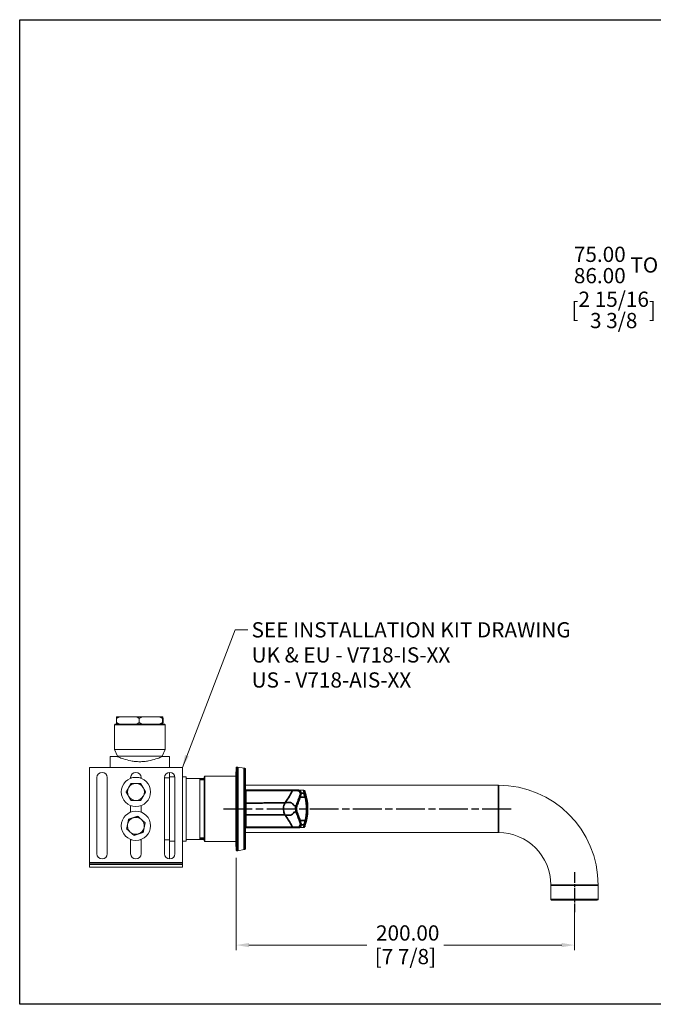
# Model space of a CAD drawing. Units: millimetres. Extents: x 24 to 867, y 24 to 617.
# Drawn here: x 24 to 399, y 24 to 606 of the extents above; entities that cross this region are included whole.
import ezdxf

# ---------------------------------------------------------------- set-up
doc = ezdxf.new("R2010")
doc.units = ezdxf.units.MM
doc.header["$LTSCALE"] = 3
doc.linetypes.add('CHAIN', pattern=[0.3543, 0.2362, -0.0295, 0.0591, -0.0295])
doc.linetypes.add('DASH_DOT', pattern=[0.182, 0.1181, -0.0295, 0.0049, -0.0295])
doc.layers.add('Centerline (ISO)', color=1, linetype='DASH_DOT', lineweight=25, true_color=0xff0000)
for name, color, linetype, lineweight in [('Dimension (ISO)', 7, 'Continuous', 25), ('Sketch Geometry (ANSI)', 7, 'Continuous', 25), ('Symbol (ISO)', 7, 'Continuous', 25), ('Visible (ISO)', 7, 'Continuous', 18), ('Visible Narrow (ISO)', 7, 'Continuous', 35)]:
    doc.layers.add(name, color=color, linetype=linetype, lineweight=lineweight)
doc.styles.add('Samuel Heath (ISO)', font='tahoma.ttf')
doc.dimstyles.new('Samuel Heath (ISO)', dxfattribs={"dimscale": 3, "dimtxt": 3, "dimasz": 2.5, "dimexe": 1, "dimexo": 1.5, "dimgap": 0.762, "dimtad": 0, "dimtih": 1, "dimtoh": 1, "dimrnd": 1e-08, "dimzin": 0, "dimdsep": 46, "dimtxsty": 'Samuel Heath (ISO)', "dimcen": 0.09, "dimdle": 10, "dimclrd": 256, "dimclre": 256, "dimclrt": 256, "dimazin": 0, "dimtfac": 1, "dimtmove": 0, "dimatfit": 3, "dimfxl": 0, "dimtolj": 1, "dimtzin": 0, "dimlwd": 15, "dimlwe": 15, "dimarcsym": 0})
doc.dimstyles.new('Samuel Heath (ISO)$7', dxfattribs={"dimscale": 3, "dimtxt": 3, "dimasz": 2.5, "dimexe": 1, "dimexo": 1.5, "dimgap": 0.762, "dimtad": 0, "dimtih": 1, "dimtoh": 1, "dimrnd": 1e-08, "dimzin": 0, "dimdsep": 46, "dimtxsty": 'Samuel Heath (ISO)', "dimcen": 0.09, "dimdle": 10, "dimclrd": 256, "dimclre": 256, "dimclrt": 256, "dimazin": 0, "dimtfac": 1, "dimtmove": 0, "dimatfit": 3, "dimfxl": 0, "dimtolj": 1, "dimtzin": 0, "dimlwd": 15, "dimlwe": 15, "dimarcsym": 0})

# ---------------------------------------------------------------- blocks, each defined once
blk = doc.blocks.new('Borders Default Border')
at = {"layer": 'Sketch Geometry (ANSI)', "flags": 128}
blk.add_lwpolyline([(8, 8), (8, 202), (289, 202), (289, 8), (8, 8)], dxfattribs=at)
blk = doc.blocks.new('*D8')
at = {"layer": 'Defpoints', "color": 0, "transparency": 16777216}
for p in [(481.51, 547.92), (411.87, 473.37), (482.06, 473.37)]:
    blk.add_point(p, dxfattribs=at)
at = {"layer": 'Dimension (ISO)', "lineweight": 15, "transparency": 16777216}
for p, q in [((477.01, 547.92), (408.87, 547.92)), ((411.87, 540.42), (411.87, 480.87)), ((477.56, 473.37), (408.87, 473.37)), ((411.87, 473.37), (411.87, 447.56)), ((411.87, 447.56), (404.37, 447.56))]:
    blk.add_line(p, q, dxfattribs=at)
at = {"layer": 'Dimension (ISO)', "transparency": 16777216}
for points in [[(410.62, 540.42), (413.12, 540.42), (411.87, 547.92)], [(410.62, 480.87), (413.12, 480.87), (411.87, 473.37)]]:
    blk.add_solid(points, dxfattribs=at)
at = {"layer": 'Dimension (ISO)', "color": 176, "lineweight": 18, "true_color": 0x000080, "transparency": 16777216, "char_height": 9, "attachment_point": 2, "style": 'Samuel Heath (ISO)'}
for s, insert in [('\\A1; \\fTahoma|b0|i0;\\H9.0000;\\S75.00^ 86.00; TO', (375.26, 471.81)), ('\\A1;[\\S2 15\\/16^ 3 3\\/8;]', (375.26, 445.27))]:
    blk.add_mtext(s, dxfattribs=dict(at, insert=insert))
blk = doc.blocks.new('*D17')
at = {"layer": 'Defpoints', "color": 0, "transparency": 16777216}
for p in [(152.07, 115.06), (352.07, 86.01), (352.07, 59.01)]:
    blk.add_point(p, dxfattribs=at)
at = {"layer": 'Dimension (ISO)', "lineweight": 15, "transparency": 16777216}
for p, q in [((152.07, 110.56), (152.07, 56.01)), ((352.07, 81.51), (352.07, 56.01)), ((159.57, 59.01), (229.33, 59.01)), ((344.57, 59.01), (274.8, 59.01))]:
    blk.add_line(p, q, dxfattribs=at)
at = {"layer": 'Dimension (ISO)', "transparency": 16777216}
for points in [[(159.57, 60.26), (159.57, 57.76), (152.07, 59.01)], [(344.57, 60.26), (344.57, 57.76), (352.07, 59.01)]]:
    blk.add_solid(points, dxfattribs=at)
at = {"layer": 'Dimension (ISO)', "color": 176, "lineweight": 18, "true_color": 0x000080, "transparency": 16777216, "char_height": 9, "attachment_point": 2, "style": 'Samuel Heath (ISO)'}
for s, insert in [('\\A1; 200.00', (252.07, 70.67)), ('\\A1;[7 7/8]', (252.07, 56.72))]:
    blk.add_mtext(s, dxfattribs=dict(at, insert=insert))

msp = doc.modelspace()

# ---------------------------------------------------------------- linework, layer by layer
at = {"layer": 'Centerline (ISO)', "linetype": 'CHAIN', "ltscale": 23.990969}
msp.add_line((144.5652, 139.5094), (314.5652, 139.5094), dxfattribs=at)
at = {"layer": 'Centerline (ISO)', "linetype": 'CHAIN', "ltscale": 8.704358}
msp.add_line((352.0652, 102.0094), (352.0652, 78.5094), dxfattribs=at)
at = {"layer": 'Visible (ISO)'}
for p, q in [((81.2809, 193.0094), (81.2809, 190.5094)), ((81.3212, 194.0094), (83.2196, 194.0094)), ((83.2196, 194.0094), (92.7968, 194.0094)), ((92.7968, 194.0094), (96.7145, 194.0094)), ((94.7355, 190.5094), (94.7355, 193.0094)), ((96.7145, 194.0094), (106.4907, 194.0094)), ((106.4907, 194.0094), (108.5101, 194.0094)), ((108.4698, 190.5094), (108.4698, 193.0094)), ((108.5101, 194.0094), (108.7092, 194.0094)), ((108.7495, 190.5094), (108.7495, 193.0094)), ((80.3152, 189.5094), (80.0152, 189.2094)), ((110.0152, 189.2094), (80.0152, 189.2094)), ((80.0152, 174.7094), (80.0152, 189.2094)), ((80.3152, 189.5094), (109.7152, 189.5094)), ((83.2196, 189.5094), (81.3212, 189.5094)), ((96.7145, 189.5094), (92.7968, 189.5094)), ((108.5101, 189.5094), (106.4907, 189.5094)), ((109.7152, 189.5094), (110.0152, 189.2094)), ((110.0152, 174.7094), (110.0152, 189.2094)), ((110.0152, 174.7094), (80.0152, 174.7094)), ((81.7652, 170.7094), (80.0152, 174.7094)), ((108.2652, 170.7094), (110.0152, 174.7094)), ((77.5152, 170.5094), (77.5152, 164.0094)), ((81.5152, 170.5094), (77.5152, 170.5094)), ((108.2652, 170.7094), (81.7652, 170.7094)), ((81.7652, 170.4013), (81.7652, 170.7094)), ((108.2652, 170.4013), (108.2652, 170.7094)), ((112.5152, 170.5094), (108.5152, 170.5094)), ((112.5152, 164.0094), (112.5152, 170.5094)), ((120.2152, 164.0094), (65.2152, 164.0094)), ((65.2152, 164.0094), (65.2152, 107.6094)), ((120.2152, 107.6094), (120.2152, 164.0094)), ((152.0652, 115.0594), (152.0652, 163.9594)), ((152.9215, 164.2594), (152.3652, 164.2594)), ((156.652, 163.6093), (153.0083, 164.2518)), ((157.152, 163.5211), (156.652, 163.6093)), ((157.0652, 163.1169), (157.0652, 115.9019)), ((157.5652, 163.0287), (157.5652, 150.4826)), ((69.6152, 113.0094), (69.6152, 158.0094)), ((75.8152, 158.0094), (75.8152, 113.0094)), ((89.6152, 157.5794), (89.6152, 158.0094)), ((90.4039, 157.8397), (89.6152, 157.8397)), ((95.8152, 157.8397), (95.0265, 157.8397)), ((95.8152, 158.0094), (95.8152, 157.5794)), ((109.6152, 113.0094), (109.6152, 158.0094)), ((112.5152, 157.8397), (109.6152, 157.8397)), ((112.5152, 157.8397), (112.5152, 161.1029)), ((115.7746, 158.5094), (112.5152, 158.5094)), ((112.5152, 121.1791), (112.5152, 157.8397)), ((115.8152, 158.0094), (115.8152, 113.0094)), ((122.5152, 158.5094), (120.2152, 158.5094)), ((122.5152, 158.5094), (122.5152, 120.5094)), ((133.0652, 157.5094), (122.5152, 157.5094)), ((130.5152, 121.5094), (130.5152, 157.5094)), ((133.0652, 158.2594), (133.5652, 158.7594)), ((133.0652, 120.7594), (133.0652, 158.2594)), ((133.5652, 158.7594), (133.5652, 120.2594)), ((151.8652, 158.7594), (133.5652, 158.7594)), ((151.8652, 161.5094), (151.8652, 117.5094)), ((157.5652, 153.5094), (307.0652, 153.5094)), ((157.4652, 150.3077), (157.4652, 150.3094)), ((157.4652, 150.3077), (157.4652, 150.2148)), ((157.4652, 150.2148), (157.4652, 142.8227)), ((157.6652, 150.5094), (192.117, 150.5094)), ((89.6152, 137.5794), (89.6152, 141.4393)), ((95.8152, 141.4393), (95.8152, 137.5794)), ((157.4652, 142.8227), (157.4652, 136.196)), ((157.4652, 136.196), (157.4652, 128.8039)), ((157.4652, 128.8039), (157.4652, 128.711)), ((157.4652, 128.7094), (157.4652, 128.711)), ((157.5652, 128.5362), (157.5652, 115.99)), ((192.117, 128.5094), (157.6652, 128.5094)), ((157.5652, 125.5094), (307.0652, 125.5094)), ((89.6152, 113.0094), (89.6152, 121.4393)), ((89.6152, 121.1791), (90.4039, 121.1791)), ((95.0265, 121.1791), (95.8152, 121.1791)), ((95.8152, 121.4393), (95.8152, 113.0094)), ((109.6152, 121.1791), (112.5152, 121.1791)), ((112.5152, 109.9158), (112.5152, 121.1791)), ((115.8152, 120.5094), (112.5152, 120.5094)), ((122.5152, 120.5094), (120.2152, 120.5094)), ((133.0652, 121.5094), (122.5152, 121.5094)), ((133.0652, 120.7594), (133.5652, 120.2594)), ((151.8652, 120.2594), (133.5652, 120.2594)), ((152.9215, 114.7594), (152.3652, 114.7594)), ((156.652, 115.4095), (153.0083, 114.767)), ((157.152, 115.4976), (156.652, 115.4095)), ((65.2152, 107.6094), (65.2152, 106.6094)), ((65.2152, 106.6094), (65.2152, 105.0094)), ((120.2152, 106.6094), (65.2152, 106.6094)), ((120.2152, 105.0094), (65.2152, 105.0094)), ((120.2152, 106.6094), (120.2152, 107.6094)), ((120.2152, 105.0094), (120.2152, 106.6094)), ((338.0652, 94.5094), (338.0652, 86.0094)), ((366.0652, 94.5094), (366.0652, 86.0094)), ((365.5652, 85.5094), (338.5652, 85.5094))]:
    msp.add_line(p, q, dxfattribs=at)
for centre in [(92.7152, 149.5094), (92.7152, 129.5094)]:
    msp.add_circle(centre, 8.645, dxfattribs=at)
for centre, radius, start, end in [((152.3652, 163.9594), 0.3, 90, 180), ((152.9215, 163.7594), 0.5, 80, 90), ((156.5652, 163.1169), 0.5, 0, 80), ((157.0652, 163.0287), 0.5, 0, 80), ((72.7152, 158.0094), 3.1, 0, 180), ((92.7152, 158.0094), 3.1, 0, 180), ((112.7152, 158.0094), 3.1, 0, 180), ((152.8652, 161.5094), 1, 143.1301024, 180), ((92.7152, 149.5094), 5, 150.0014556, 209.9985444), ((92.7152, 149.5094), 5, 90, 150.0014556), ((92.7152, 149.5094), 5, 29.9985444, 90), ((92.7152, 149.5094), 5, 330.0014556, 29.9985444), ((307.0652, 94.5094), 59, 0, 90), ((92.7152, 149.5094), 5, 209.9985444, 270), ((92.7152, 149.5094), 5, 270, 330.0014556), ((157.0652, 147.4594), 0.4, 270, 0), ((157.6652, 150.3094), 0.2, 90, 180), ((192.117, 150.0094), 0.5, 19.9660583, 90), ((92.7152, 129.5094), 5, 108.4164125, 168.4178681), ((92.7152, 129.5094), 5, 48.414957, 108.4164125), ((92.7152, 129.5094), 5, 168.4178681, 228.414957), ((92.7152, 129.5094), 5, 288.4164125, 348.4178681), ((92.7152, 129.5094), 5, 348.4178681, 48.414957), ((157.0652, 131.5594), 0.4, 0, 90), ((157.6652, 128.7094), 0.2, 180, 270), ((192.117, 129.0094), 0.5, 270, 340.0339417), ((92.7152, 129.5094), 5, 228.414957, 288.4164125), ((307.0652, 94.5094), 31, 0, 90), ((152.8652, 117.5094), 1, 180, 216.8698976), ((72.7152, 113.0094), 3.1, 180, 0), ((92.7152, 113.0094), 3.1, 180, 0), ((112.7152, 113.0094), 3.1, 180, 0), ((152.3652, 115.0594), 0.3, 180, 270), ((152.9215, 115.2594), 0.5, 270, 280), ((156.5652, 115.9019), 0.5, 280, 0), ((157.0652, 115.99), 0.5, 280, 0), ((338.5652, 86.0094), 0.5, 180, 270), ((365.5652, 86.0094), 0.5, 270, 0)]:
    msp.add_arc(centre, radius, start, end, dxfattribs=at)
for points, weights in [([(81.2809, 193.0094), (82.2822, 193.5935), (83.2196, 194.0094)], [1, 1.00278053212, 1]), ([(81.3212, 194.0094), (81.3017, 193.5935), (81.2809, 193.0094)], [1, 1.00278053212, 1]), ([(92.7968, 194.0094), (93.7342, 193.5935), (94.7355, 193.0094)], [1, 1.00278053212, 1]), ([(94.7355, 193.0094), (95.7576, 193.5935), (96.7145, 194.0094)], [1, 1.00278053212, 1]), ([(106.4907, 194.0094), (107.4477, 193.5935), (108.4698, 193.0094)], [1, 1.00278053212, 1]), ([(108.4698, 193.0094), (108.4906, 193.5935), (108.5101, 194.0094)], [1, 1.00278053212, 1]), ([(108.7092, 194.0094), (108.7287, 193.5935), (108.7495, 193.0094)], [1, 1.00278053212, 1]), ([(83.2196, 189.5094), (82.2822, 189.9252), (81.2809, 190.5094)], [1, 1.00278053212, 1]), ([(81.2809, 190.5094), (81.3017, 189.9252), (81.3212, 189.5094)], [1, 1.00278053212, 1]), ([(94.7355, 190.5094), (93.7342, 189.9252), (92.7968, 189.5094)], [1, 1.00278053212, 1]), ([(96.7145, 189.5094), (95.7576, 189.9252), (94.7355, 190.5094)], [1, 1.00278053212, 1]), ([(108.4698, 190.5094), (107.4477, 189.9252), (106.4907, 189.5094)], [1, 1.00278053212, 1]), ([(108.5101, 189.5094), (108.4906, 189.9252), (108.4698, 190.5094)], [1, 1.00278053212, 1]), ([(108.7495, 190.5094), (108.7287, 189.9252), (108.7092, 189.5094)], [1, 1.00278053212, 1]), ([(86.9418, 149.5094), (87.7152, 150.849), (88.385, 152.0093)], [1.0045837011, 1.04032687853, 1]), ([(88.385, 152.0093), (89.0549, 153.1696), (89.8284, 154.5094)], [1, 1.04033007607, 1.00457803243]), ([(89.8284, 154.5094), (91.3754, 154.5094), (92.7152, 154.5094)], [1.00457803243, 1.04033007607, 1]), ([(92.7152, 154.5094), (94.055, 154.5094), (95.602, 154.5094)], [1, 1.04033007607, 1.00457803243]), ([(95.602, 154.5094), (96.3755, 153.1696), (97.0454, 152.0093)], [1.00457803243, 1.04033007607, 1]), ([(97.0454, 152.0093), (97.7152, 150.849), (98.4886, 149.5094)], [1, 1.04032687853, 1.0045837011]), ([(88.385, 147.0095), (87.7152, 148.1697), (86.9418, 149.5094)], [1, 1.04032687853, 1.0045837011]), ([(89.8284, 144.5094), (89.0549, 145.8492), (88.385, 147.0095)], [1.00457803243, 1.04033007607, 1]), ([(97.0454, 147.0095), (96.3755, 145.8492), (95.602, 144.5094)], [1, 1.04033007607, 1.00457803243]), ([(98.4886, 149.5094), (97.7152, 148.1697), (97.0454, 147.0095)], [1.0045837011, 1.04032687853, 1]), ([(92.7152, 144.5094), (91.3754, 144.5094), (89.8284, 144.5094)], [1, 1.04033007607, 1.00457803243]), ([(95.602, 144.5094), (94.055, 144.5094), (92.7152, 144.5094)], [1.00457803243, 1.04033007607, 1]), ([(88.3966, 133.3413), (89.8644, 133.83), (91.1356, 134.2533)], [1.00457803243, 1.04033007607, 1]), ([(91.1356, 134.2533), (92.4068, 134.6766), (93.8746, 135.1653)], [1, 1.04033007607, 1.00457803243]), ([(93.8746, 135.1653), (95.0317, 134.1385), (96.0339, 133.2492)], [1.00457803243, 1.04033007607, 1]), ([(87.2375, 127.6854), (87.548, 129.2008), (87.817, 130.5132)], [1.0045837011, 1.04032687853, 1]), ([(87.817, 130.5132), (88.086, 131.8257), (88.3966, 133.3413)], [1, 1.04033007607, 1.00457803243]), ([(96.0339, 133.2492), (97.0359, 132.36), (98.1929, 131.3333)], [1, 1.04032687853, 1.0045837011]), ([(97.6134, 128.5055), (97.3444, 127.193), (97.0338, 125.6775)], [1, 1.04033007607, 1.00457803243]), ([(98.1929, 131.3333), (97.8824, 129.8179), (97.6134, 128.5055)], [1.0045837011, 1.04032687853, 1]), ([(89.3966, 125.7695), (88.3945, 126.6587), (87.2375, 127.6854)], [1, 1.04032687853, 1.0045837011]), ([(91.5558, 123.8534), (90.3987, 124.8803), (89.3966, 125.7695)], [1.00457803243, 1.04033007607, 1]), ([(94.2948, 124.7654), (93.0236, 124.3422), (91.5558, 123.8534)], [1, 1.04033007607, 1.00457803243]), ([(97.0338, 125.6775), (95.566, 125.1887), (94.2948, 124.7654)], [1.00457803243, 1.04033007607, 1])]:
    msp.add_rational_spline(points, weights, degree=2, dxfattribs=at)
for points, knots in [([(81.5152, 170.5094), (81.5152, 170.5094), (81.5986, 170.4727), (81.946, 170.3238), (82.2097, 170.2117), (83.2486, 169.7881), (84.2842, 169.3866), (86.656, 168.6189), (88.1584, 168.1992), (90.6465, 167.7436), (91.5146, 167.6206), (93.2685, 167.4564), (94.1543, 167.4155), (95.8761, 167.4155), (96.7619, 167.4564), (98.5158, 167.6206), (99.3839, 167.7436), (101.872, 168.1992), (103.3744, 168.6189), (105.7462, 169.3866), (106.7819, 169.7881), (107.8207, 170.2117), (108.0845, 170.3238), (108.4318, 170.4727), (108.5152, 170.5094), (108.5152, 170.5094)], [2.06455603, 2.06455603, 2.06455603, 2.06455603, 2.3224361, 2.3224361, 2.58031617, 2.58031617, 3.09607632, 3.09607632, 3.61259419, 3.61259419, 3.87085312, 3.87085312, 4.12911206, 4.12911206, 4.38737099, 4.38737099, 4.64562993, 4.64562993, 5.1621478, 5.1621478, 5.67790794, 5.67790794, 5.93578801, 5.93578801, 6.19366809, 6.19366809, 6.19366809, 6.19366809]), ([(192.5869, 150.1801), (193.7404, 147.0051), (194.3803, 143.5972), (194.5326, 136.9039), (194.0675, 133.5342), (192.9398, 129.8503), (192.7698, 129.342), (192.5869, 128.8386)], [0, 0, 0, 0, 1.01341066, 1.01341066, 2.00851483, 2.00851483, 2.16919438, 2.16919438, 2.16919438, 2.16919438])]:
    msp.add_open_spline(points, degree=3, knots=knots, dxfattribs=at)
msp.add_open_spline([(152.9152, 114.7594), (152.9152, 114.7594), (152.9172, 114.7595), (152.9215, 114.7598)], degree=3, dxfattribs=at)
at = {"layer": 'Visible Narrow (ISO)'}
for p, q in [((152.3652, 164.2594), (152.3652, 114.7594)), ((152.9215, 114.7594), (152.9215, 164.2594)), ((153.0083, 164.2518), (153.0083, 114.767)), ((156.652, 115.4095), (156.652, 163.6093)), ((157.152, 147.0689), (157.152, 163.5211)), ((133.0652, 156.9041), (130.5152, 156.9041)), ((307.0652, 125.5094), (307.0652, 153.5094)), ((157.6652, 150.5094), (157.6652, 150.5077)), ((189.8858, 146.4555), (192.7137, 146.4555)), ((192.1219, 148.8435), (190.4851, 148.8435)), ((157.152, 115.4976), (157.152, 131.9498)), ((157.6652, 128.511), (157.6652, 128.5094)), ((192.7137, 132.5633), (189.8858, 132.5633)), ((190.4851, 130.1752), (192.1219, 130.1752)), ((130.5152, 122.1146), (133.0652, 122.1146)), ((120.2152, 107.6094), (65.2152, 107.6094)), ((338.0652, 94.5094), (366.0652, 94.5094)), ((338.0652, 86.0094), (366.0652, 86.0094))]:
    msp.add_line(p, q, dxfattribs=at)
for centre, major_axis, ratio, start_param, end_param in [((157.6652, 150.3077), (-0.2, 0), 0.99999458, 4.71238898, 6.28318531), ((157.6652, 150.2148), (-0.2, 0), 0.69054992, 4.74072633, 6.28318531), ((189.8858, 146.3562), (-0.4689, 0.1735), 0.18657604, 4.78129538, 6.20724765), ((190.4851, 148.3463), (-0.4743, -0.1583), 0.99387572, 4.39207179, 5.58766177), ((192.1219, 148.3463), (0.5, 0.0036), 0.99448429, 0.35330345, 1.56363952), ((192.7137, 146.3562), (0.4804, 0.1388), 0.19095184, 0.02859987, 1.51568478), ((157.6652, 142.8227), (-0.2, 0), 0.69055762, 4.74093669, 6.28318531), ((187.9198, 141.127), (-0.467, 0.1787), 0.04379813, 4.72914565, 6.20392182), ((157.6652, 136.196), (-0.2, 0), 0.69055762, 0, 1.54224862), ((187.9198, 137.8917), (-0.467, -0.1787), 0.04379813, 0.07926343, 1.55403966), ((157.6652, 128.8039), (-0.2, 0), 0.69054992, 0, 1.54245898), ((157.6652, 128.711), (-0.2, 0), 0.99999458, 0, 1.57079633), ((189.8858, 132.6625), (-0.4689, -0.1735), 0.18657604, 0.07593767, 1.50188992), ((190.4851, 130.6725), (-0.4743, 0.1583), 0.99387572, 0.69552359, 1.89111355), ((192.1219, 130.6725), (0.5, -0.0036), 0.99448429, 4.71954579, 5.92988186), ((192.7137, 132.6625), (0.4804, -0.1388), 0.19095184, 4.76750053, 6.25458543)]:
    msp.add_ellipse(centre, major_axis=major_axis, ratio=ratio, start_param=start_param, end_param=end_param, dxfattribs=at)
for points, knots in [([(157.6595, 150.3529), (157.6601, 150.3889), (157.6607, 150.4198), (157.6621, 150.4695), (157.6629, 150.4877), (157.6642, 150.5043), (157.6647, 150.5076), (157.6652, 150.5077)], [-0.0241837218, -0.0241837218, -0.0241837218, -0.0241837218, -0.015215982, -0.015215982, -0.0058523008, -0.0058523008, 0, 0, 0, 0]), ([(157.6595, 150.3529), (159.6544, 150.3526), (161.6493, 150.3515), (165.5823, 150.3479), (167.5205, 150.3455), (170.9495, 150.3401), (172.4403, 150.3373), (175.078, 150.3318), (176.2248, 150.3292), (178.2538, 150.3243), (179.136, 150.322), (180.6968, 150.3177), (181.3754, 150.3157), (182.576, 150.3122), (183.098, 150.3106), (184.0215, 150.3077), (184.4231, 150.3064), (184.9981, 150.3045), (185.1717, 150.3039), (185.3452, 150.3033)], [-5.96637566, -5.96637566, -5.96637566, -5.96637566, -5.36746768, -5.36746768, -4.78559943, -4.78559943, -4.33800846, -4.33800846, -3.99370771, -3.99370771, -3.72886099, -3.72886099, -3.52513274, -3.52513274, -3.3684187, -3.3684187, -3.24786943, -3.24786943, -3.1957687, -3.1957687, -3.1957687, -3.1957687]), ([(157.6595, 142.9608), (157.6595, 144.1928), (157.6595, 145.4248), (157.6596, 147.8888), (157.6596, 149.1208), (157.6595, 150.3529)], [0, 0, 0, 0, 0.51101444, 0.51101444, 1.02202887, 1.02202887, 1.02202887, 1.02202887]), ([(185.588, 150.5023), (185.5119, 150.5024), (185.4358, 150.5024), (185.3598, 150.5024), (185.1863, 150.5025), (185.0127, 150.5025), (184.4376, 150.5027), (184.036, 150.5028), (183.1125, 150.503), (182.5904, 150.5031), (181.3898, 150.5034), (180.7112, 150.5035), (179.1503, 150.5039), (178.2681, 150.5041), (176.239, 150.5045), (175.0922, 150.5048), (172.4544, 150.5053), (170.9635, 150.5056), (167.5345, 150.5062), (165.5964, 150.5066), (161.6605, 150.5072), (159.6629, 150.5075), (157.6652, 150.5077)], [3.17294898, 3.17294898, 3.17294898, 3.17294898, 3.1957687, 3.1957687, 3.1957687, 3.24786943, 3.24786943, 3.3684187, 3.3684187, 3.52513274, 3.52513274, 3.72886099, 3.72886099, 3.99370771, 3.99370771, 4.33800846, 4.33800846, 4.78559943, 4.78559943, 5.36746768, 5.36746768, 5.96722632, 5.96722632, 5.96722632, 5.96722632]), ([(180.9315, 143.1038), (181.5639, 144.095), (182.237, 145.0903), (183.7568, 147.4149), (184.6797, 148.8849), (185.3452, 150.3033)], [-1.002910041, -1.002910041, -1.002910041, -1.002910041, -0.58069699, -0.58069699, -0.02576909, -0.02576909, -0.02576909, -0.02576909]), ([(185.3452, 150.3033), (185.3603, 150.3356), (185.3776, 150.3644), (185.4158, 150.4148), (185.4366, 150.4362), (185.4993, 150.4852), (185.5436, 150.5019), (185.588, 150.5023)], [-0.0510000313, -0.0510000313, -0.0510000313, -0.0510000313, -0.0380254687, -0.0380254687, -0.0248274056, -0.0248274056, 0, 0, 0, 0]), ([(190.4851, 148.8435), (190.3724, 149.1816), (190.2594, 149.4685), (190.0342, 149.9391), (189.9219, 150.1229), (189.8108, 150.2551), (189.7747, 150.298), (189.7384, 150.3354), (189.6706, 150.3947), (189.6394, 150.418), (189.6049, 150.4392), (189.6021, 150.441), (189.5992, 150.4427), (189.5919, 150.447), (189.5706, 150.4512), (189.4868, 150.4604), (189.4118, 150.4652), (189.108, 150.4783), (188.7924, 150.4851), (187.9712, 150.495), (187.4377, 150.4982), (186.6168, 150.5008), (186.3646, 150.5014), (186.1077, 150.5018), (185.9359, 150.502), (185.7621, 150.5022), (185.588, 150.5023)], [0, 0, 0, 0, 0.9660576, 0.9660576, 1.93211019, 1.93211019, 1.93211019, 2.24520226, 2.24520226, 2.51174975, 2.51174975, 2.53578363, 2.53578363, 2.53578363, 2.59713063, 2.59713063, 2.68251152, 2.68251152, 2.85550981, 2.85550981, 3.04270405, 3.04270405, 3.12075268, 3.12075268, 3.12075268, 3.17294898, 3.17294898, 3.17294898, 3.17294898]), ([(186.027, 150.3116), (186.2614, 150.3133), (186.4916, 150.3139), (187.2402, 150.3121), (187.725, 150.3045), (188.4613, 150.2755), (188.7387, 150.2547), (188.9962, 150.2119), (189.0576, 150.1958), (189.1218, 150.1642), (189.136, 150.1498), (189.1378, 150.1342)], [-3.120752685, -3.120752685, -3.120752685, -3.120752685, -3.042704052, -3.042704052, -2.855509808, -2.855509808, -2.682511518, -2.682511518, -2.597130634, -2.597130634, -2.53578363, -2.53578363, -2.53578363, -2.53578363]), ([(189.4206, 146.5358), (189.1009, 145.6713), (188.7769, 144.8017), (188.1213, 143.057), (187.7898, 142.182), (187.4549, 141.3068)], [-0.562891894, -0.562891894, -0.562891894, -0.562891894, -0.281445947, -0.281445947, 0, 0, 0, 0]), ([(187.9198, 141.1505), (188.2548, 142.0385), (188.5864, 142.9263), (189.242, 144.6963), (189.566, 145.5785), (189.8858, 146.4555)], [0, 0, 0, 0, 0.281445947, 0.281445947, 0.562891894, 0.562891894, 0.562891894, 0.562891894]), ([(189.1378, 150.1342), (189.1406, 150.1324), (189.1434, 150.1304), (189.1769, 150.107), (189.2074, 150.0821), (189.2742, 150.0202), (189.3103, 149.9821), (189.3465, 149.9396)], [-2.53578363, -2.53578363, -2.53578363, -2.53578363, -2.51174975, -2.51174975, -2.245202262, -2.245202262, -1.932110195, -1.932110195, -1.932110195, -1.932110195]), ([(189.3465, 149.9396), (189.4582, 149.8087), (189.5704, 149.625), (189.7953, 149.1534), (189.9079, 148.8656), (190.0202, 148.5268)], [-1.93211019, -1.93211019, -1.93211019, -1.93211019, -0.9660576, -0.9660576, 0, 0, 0, 0]), ([(190.0202, 148.5268), (190.0329, 148.4885), (190.0138, 148.3694), (189.9078, 147.9584), (189.8076, 147.6366), (189.6031, 147.038), (189.5146, 146.7899), (189.4206, 146.5358)], [0, 0, 0, 0, 0.109146039, 0.109146039, 0.241489456, 0.241489456, 0.324204093, 0.324204093, 0.324204093, 0.324204093]), ([(189.8858, 146.4555), (189.9797, 146.7603), (190.0682, 147.058), (190.2727, 147.7762), (190.3729, 148.1621), (190.4788, 148.655), (190.4978, 148.7978), (190.4851, 148.8435)], [-0.324204093, -0.324204093, -0.324204093, -0.324204093, -0.241489456, -0.241489456, -0.109146039, -0.109146039, 0, 0, 0, 0]), ([(192.1219, 148.8435), (192.1221, 148.8061), (192.1427, 148.7042), (192.2426, 148.2925), (192.3497, 147.8941), (192.5494, 147.1217), (192.6321, 146.7947), (192.7137, 146.4555)], [-0.323122743, -0.323122743, -0.323122743, -0.323122743, -0.233823291, -0.233823291, -0.089932035, -0.089932035, 0, 0, 0, 0]), ([(193.1931, 146.4976), (193.1098, 146.7859), (193.0254, 147.0637), (192.8217, 147.7195), (192.7124, 148.0572), (192.6108, 148.4051), (192.5899, 148.4907), (192.5898, 148.5217)], [0, 0, 0, 0, 0.089932035, 0.089932035, 0.233823291, 0.233823291, 0.323122743, 0.323122743, 0.323122743, 0.323122743]), ([(192.7137, 146.4555), (193.373, 144.1405), (193.7214, 141.6849), (193.6681, 136.9618), (193.323, 134.7028), (192.7137, 132.5633)], [0, 0, 0, 0, 0.72591195, 0.72591195, 1.39681312, 1.39681312, 1.39681312, 1.39681312]), ([(193.1931, 132.5212), (193.8151, 134.6725), (194.1675, 136.9457), (194.2219, 141.6987), (193.8661, 144.1698), (193.1931, 146.4976)], [-1.39681312, -1.39681312, -1.39681312, -1.39681312, -0.72591195, -0.72591195, 0, 0, 0, 0]), ([(157.6595, 136.058), (157.659, 136.4198), (157.6585, 136.8337), (157.6576, 137.9978), (157.6573, 138.8009), (157.6573, 140.4974), (157.6578, 141.388), (157.6588, 142.4404), (157.6591, 142.7128), (157.6595, 142.9608)], [-0.731461674, -0.731461674, -0.731461674, -0.731461674, -0.587413106, -0.587413106, -0.356935396, -0.356935396, -0.098733529, -0.098733529, 0, 0, 0, 0]), ([(180.9315, 143.1038), (180.8776, 143.1032), (180.8237, 143.1026), (180.6903, 143.1012), (180.6107, 143.1004), (180.3955, 143.0982), (180.2599, 143.0968), (179.9481, 143.0936), (179.7719, 143.0918), (179.3666, 143.0877), (179.1375, 143.0854), (178.6106, 143.0801), (178.3128, 143.0772), (177.628, 143.0705), (177.2409, 143.0668), (176.3507, 143.0584), (175.8476, 143.0538), (174.6906, 143.0434), (174.0367, 143.0378), (172.5329, 143.0253), (171.6831, 143.0187), (169.7288, 143.0045), (168.6244, 142.9973), (166.0847, 142.9827), (164.6496, 142.9759), (161.3626, 142.9645), (159.5108, 142.9609), (157.6595, 142.9608)], [-2.35336945, -2.35336945, -2.35336945, -2.35336945, -2.33718148, -2.33718148, -2.31326725, -2.31326725, -2.27253235, -2.27253235, -2.21957698, -2.21957698, -2.15073501, -2.15073501, -2.06124044, -2.06124044, -1.94489751, -1.94489751, -1.79365169, -1.79365169, -1.59703213, -1.59703213, -1.3414267, -1.3414267, -1.00913964, -1.00913964, -0.57716646, -0.57716646, -0.01950813, -0.01950813, -0.01950813, -0.01950813]), ([(180.9315, 135.915), (180.6988, 136.2798), (180.5416, 136.6341), (180.2857, 137.3328), (180.1771, 137.7416), (180.0101, 138.7187), (179.9742, 139.2872), (180.024, 140.4502), (180.1144, 141.0246), (180.3745, 141.9649), (180.5663, 142.5313), (180.9315, 143.1038)], [-1.43096488, -1.43096488, -1.43096488, -1.43096488, -1.20493194, -1.20493194, -0.94193943, -0.94193943, -0.61162234, -0.61162234, -0.26665542, -0.26665542, 0, 0, 0, 0]), ([(186.057, 141.4744), (186.058, 141.4847), (186.0582, 141.4882), (186.0591, 141.5021), (186.0595, 141.5091), (186.0602, 141.5299), (186.0602, 141.5439), (186.059, 141.586), (186.0564, 141.6143), (186.052, 141.6428), (186.0226, 141.8344), (185.9122, 142.04), (185.5333, 142.4711), (185.2668, 142.6962), (184.9185, 142.9161), (184.8932, 142.9344), (184.8672, 142.952), (184.8132, 142.9856), (184.7853, 143.0017), (184.6987, 143.0477), (184.6371, 143.0753), (184.4767, 143.1359), (184.3731, 143.1659), (184.0821, 143.2296), (183.8822, 143.2552), (183.3786, 143.2874), (183.0515, 143.2892), (182.5216, 143.2644), (182.3265, 143.2499), (181.9301, 143.2099), (181.7291, 143.1843), (181.5269, 143.1533), (181.4785, 143.1459), (181.4085, 143.1453), (181.2893, 143.1362), (181.2295, 143.1313), (181.0906, 143.1192), (181.0113, 143.1118), (180.9315, 143.1038)], [-3.91733668, -3.91733668, -3.91733668, -3.91733668, -3.90472975, -3.90472975, -3.89212262, -3.89212262, -3.86690837, -3.86690837, -3.81647988, -3.81647988, -3.81647988, -3.47796359, -3.47796359, -3.13945531, -3.13945531, -3.13945531, -3.10993228, -3.10993228, -3.08040925, -3.08040925, -3.0213632, -3.0213632, -2.93633753, -2.93633753, -2.80199043, -2.80199043, -2.62733921, -2.62733921, -2.52920897, -2.52920897, -2.43109078, -2.43109078, -2.43109078, -2.40761345, -2.40761345, -2.38413613, -2.38413613, -2.35336945, -2.35336945, -2.35336945, -2.35336945]), ([(187.4549, 141.3068), (187.3342, 141.3135), (187.2154, 141.3223), (186.9802, 141.3436), (186.8638, 141.3561), (186.6594, 141.381), (186.5711, 141.3928), (186.4171, 141.4149), (186.3512, 141.4249), (186.2091, 141.4477), (186.1329, 141.4607), (186.057, 141.4744)], [-5.67349211, -5.67349211, -5.67349211, -5.67349211, -5.2378319, -5.2378319, -4.80071503, -4.80071503, -4.46447129, -4.46447129, -4.21144028, -4.21144028, -3.91733687, -3.91733687, -3.91733687, -3.91733687]), ([(187.4549, 141.3068), (187.3017, 140.9065), (187.2001, 140.4863), (187.0995, 139.5726), (187.1176, 139.0773), (187.2623, 138.294), (187.3455, 137.9979), (187.4549, 137.712)], [-0.330934739, -0.330934739, -0.330934739, -0.330934739, -0.215113899, -0.215113899, -0.082736115, -0.082736115, 0, 0, 0, 0]), ([(187.9198, 137.8683), (187.8214, 138.1293), (187.7465, 138.3997), (187.6164, 139.1149), (187.6001, 139.5671), (187.6905, 140.4013), (187.782, 140.785), (187.9198, 141.1505)], [0, 0, 0, 0, 0.082736115, 0.082736115, 0.215113899, 0.215113899, 0.330934739, 0.330934739, 0.330934739, 0.330934739]), ([(157.6595, 136.058), (159.5108, 136.0578), (161.3626, 136.0543), (164.6496, 136.0428), (166.0847, 136.0361), (168.6244, 136.0215), (169.7288, 136.0142), (171.6831, 136), (172.5329, 135.9934), (174.0367, 135.981), (174.6906, 135.9753), (175.8476, 135.965), (176.3507, 135.9603), (177.2409, 135.9519), (177.628, 135.9482), (178.3128, 135.9415), (178.6106, 135.9386), (179.1375, 135.9333), (179.3666, 135.931), (179.7719, 135.9269), (179.9481, 135.9251), (180.2599, 135.9219), (180.3955, 135.9205), (180.6107, 135.9183), (180.6903, 135.9175), (180.8237, 135.9161), (180.8893, 135.9154), (180.9315, 135.915)], [0.01950813, 0.01950813, 0.01950813, 0.01950813, 0.57716646, 0.57716646, 1.00913964, 1.00913964, 1.3414267, 1.3414267, 1.59703213, 1.59703213, 1.79365169, 1.79365169, 1.94489751, 1.94489751, 2.06124044, 2.06124044, 2.15073501, 2.15073501, 2.21957698, 2.21957698, 2.27253235, 2.27253235, 2.31326725, 2.31326725, 2.33718148, 2.33718148, 2.35336945, 2.35336945, 2.35336945, 2.35336945]), ([(157.6595, 128.6659), (157.6596, 129.8979), (157.6596, 131.1299), (157.6595, 133.594), (157.6595, 134.826), (157.6595, 136.058)], [0, 0, 0, 0, 0.51101444, 0.51101444, 1.02202887, 1.02202887, 1.02202887, 1.02202887]), ([(180.9315, 135.915), (181.0113, 135.907), (181.0906, 135.8995), (181.2295, 135.8874), (181.2893, 135.8825), (181.4085, 135.8734), (181.4678, 135.8692), (181.5269, 135.8654), (181.7291, 135.8344), (181.9301, 135.8089), (182.3265, 135.7689), (182.5216, 135.7543), (183.0515, 135.7296), (183.3786, 135.7313), (183.8822, 135.7635), (184.0821, 135.7891), (184.3731, 135.8528), (184.4767, 135.8828), (184.6371, 135.9434), (184.6987, 135.9711), (184.7853, 136.0171), (184.8132, 136.0331), (184.8672, 136.0668), (184.8881, 136.0834), (184.9185, 136.1026), (185.2668, 136.3225), (185.5333, 136.5476), (185.9122, 136.9787), (186.0226, 137.1843), (186.052, 137.3759), (186.0564, 137.4044), (186.059, 137.4327), (186.0602, 137.4748), (186.0602, 137.4888), (186.0595, 137.5097), (186.0591, 137.5166), (186.0582, 137.5305), (186.0576, 137.5374), (186.057, 137.5443), (186.1329, 137.5581), (186.2091, 137.571), (186.3512, 137.5938), (186.4171, 137.6038), (186.5711, 137.626), (186.6594, 137.6377), (186.8638, 137.6626), (186.9802, 137.6751), (187.2154, 137.6965), (187.3342, 137.7053), (187.4549, 137.712)], [2.35336945, 2.35336945, 2.35336945, 2.35336945, 2.38413613, 2.38413613, 2.40761345, 2.40761345, 2.43109078, 2.43109078, 2.43109078, 2.52920897, 2.52920897, 2.62733921, 2.62733921, 2.80199043, 2.80199043, 2.93633753, 2.93633753, 3.0213632, 3.0213632, 3.08040925, 3.08040925, 3.10993228, 3.10993228, 3.13945531, 3.13945531, 3.13945531, 3.47796359, 3.47796359, 3.81647988, 3.81647988, 3.81647988, 3.86690837, 3.86690837, 3.89212262, 3.89212262, 3.90472975, 3.90472975, 3.91733687, 3.91733687, 3.91733687, 4.21144028, 4.21144028, 4.46447129, 4.46447129, 4.80071503, 4.80071503, 5.2378319, 5.2378319, 5.67349215, 5.67349215, 5.67349215, 5.67349215]), ([(185.3452, 128.7154), (184.6669, 130.1612), (183.7205, 131.6617), (182.1986, 133.9853), (181.5458, 134.9521), (180.9315, 135.915)], [-1.24267345, -1.24267345, -1.24267345, -1.24267345, -0.65794344, -0.65794344, -0.23456781, -0.23456781, -0.23456781, -0.23456781]), ([(187.4549, 137.712), (187.7898, 136.8368), (188.1213, 135.9617), (188.7769, 134.2171), (189.1009, 133.3474), (189.4206, 132.4829)], [-0.562891897, -0.562891897, -0.562891897, -0.562891897, -0.281445948, -0.281445948, 0, 0, 0, 0]), ([(189.8858, 132.5633), (189.566, 133.4403), (189.242, 134.3225), (188.5864, 136.0925), (188.2548, 136.9802), (187.9198, 137.8683)], [0, 0, 0, 0, 0.281445948, 0.281445948, 0.562891897, 0.562891897, 0.562891897, 0.562891897]), ([(185.3452, 128.7154), (183.2335, 128.7084), (181.1219, 128.7021), (176.7696, 128.6906), (174.5289, 128.6855), (169.3755, 128.6757), (166.4627, 128.6716), (161.5864, 128.6672), (159.623, 128.6662), (157.6595, 128.6659)], [-2.79005451, -2.79005451, -2.79005451, -2.79005451, -2.15608966, -2.15608966, -1.48340281, -1.48340281, -0.6089099, -0.6089099, -0.01944755, -0.01944755, -0.01944755, -0.01944755]), ([(157.6652, 128.511), (157.6644, 128.5112), (157.6636, 128.5189), (157.6616, 128.559), (157.6605, 128.6049), (157.6595, 128.6659)], [-0.0241837218, -0.0241837218, -0.0241837218, -0.0241837218, -0.0151742639, -0.0151742639, 0, 0, 0, 0]), ([(157.6652, 128.511), (159.6314, 128.5113), (161.5976, 128.5115), (166.4767, 128.5123), (169.3895, 128.5128), (174.5431, 128.5138), (176.7838, 128.5143), (181.1363, 128.5153), (183.248, 128.5158), (185.3598, 128.5163), (185.4358, 128.5163), (185.5119, 128.5164), (185.588, 128.5164)], [0.01859689, 0.01859689, 0.01859689, 0.01859689, 0.6089099, 0.6089099, 1.48340281, 1.48340281, 2.15608966, 2.15608966, 2.79005451, 2.79005451, 2.79005451, 2.81287424, 2.81287424, 2.81287424, 2.81287424]), ([(185.588, 128.5164), (185.561, 128.5167), (185.534, 128.523), (185.4816, 128.5471), (185.4562, 128.565), (185.3995, 128.6207), (185.3696, 128.6634), (185.3452, 128.7154)], [-0.0508098385, -0.0508098385, -0.0508098385, -0.0508098385, -0.0357501043, -0.0357501043, -0.0207201911, -0.0207201911, 0, 0, 0, 0]), ([(185.588, 128.5164), (186.0718, 128.5167), (186.5538, 128.5176), (187.5192, 128.521), (188.005, 128.5241), (188.7925, 128.5337), (189.108, 128.5404), (189.4839, 128.5566), (189.5818, 128.5657), (189.5992, 128.5761), (189.6711, 128.6188), (189.7413, 128.681), (189.8108, 128.7636), (189.8609, 128.8232), (189.9113, 128.8934), (190.1352, 129.2508), (190.3106, 129.6515), (190.4851, 130.1752)], [2.81287424, 2.81287424, 2.81287424, 2.81287424, 2.95797069, 2.95797069, 3.13031658, 3.13031658, 3.30331552, 3.30331552, 3.45003962, 3.45003962, 3.45003962, 4.05371423, 4.05371423, 4.05371423, 4.48936744, 4.48936744, 5.98582325, 5.98582325, 5.98582325, 5.98582325]), ([(189.1378, 128.8845), (189.1336, 128.8474), (189.0574, 128.817), (188.7387, 128.764), (188.4613, 128.7433), (187.7553, 128.7155), (187.3143, 128.7079), (186.579, 128.7047), (186.306, 128.7051), (186.0271, 128.7072)], [-3.450039622, -3.450039622, -3.450039622, -3.450039622, -3.303315523, -3.303315523, -3.130316584, -3.130316584, -2.957970694, -2.957970694, -2.865072307, -2.865072307, -2.865072307, -2.865072307]), ([(190.0202, 130.4919), (189.8462, 129.9671), (189.6716, 129.5647), (189.4474, 129.2079), (189.3969, 129.1382), (189.3465, 129.0791)], [-5.98582325, -5.98582325, -5.98582325, -5.98582325, -4.48936744, -4.48936744, -4.05371423, -4.05371423, -4.05371423, -4.05371423]), ([(189.4206, 132.4829), (189.5824, 132.0456), (189.7279, 131.6255), (189.9189, 131.0179), (189.9788, 130.8009), (190.0236, 130.5738), (190.0283, 130.5165), (190.0202, 130.4919)], [0, 0, 0, 0, 0.142355964, 0.142355964, 0.254266557, 0.254266557, 0.324210678, 0.324210678, 0.324210678, 0.324210678]), ([(190.4851, 130.1752), (190.4933, 130.2045), (190.4886, 130.2732), (190.4438, 130.5454), (190.384, 130.8056), (190.193, 131.5346), (190.0475, 132.0386), (189.8858, 132.5633)], [-0.324210678, -0.324210678, -0.324210678, -0.324210678, -0.254266557, -0.254266557, -0.142355964, -0.142355964, 0, 0, 0, 0]), ([(192.7137, 132.5633), (192.583, 132.0203), (192.4493, 131.509), (192.2604, 130.7878), (192.1947, 130.5358), (192.1343, 130.2712), (192.1221, 130.2041), (192.1219, 130.1752)], [-0.323125744, -0.323125744, -0.323125744, -0.323125744, -0.179177711, -0.179177711, -0.068914504, -0.068914504, 0, 0, 0, 0]), ([(192.5898, 130.497), (192.5899, 130.5209), (192.6022, 130.5772), (192.6637, 130.8005), (192.7306, 131.0138), (192.9233, 131.6253), (193.0597, 132.0596), (193.1931, 132.5212)], [0, 0, 0, 0, 0.068914504, 0.068914504, 0.179177711, 0.179177711, 0.323125744, 0.323125744, 0.323125744, 0.323125744])]:
    msp.add_open_spline(points, degree=3, knots=knots, dxfattribs=at)
for points in [[(185.3452, 150.3033), (185.5727, 150.3072), (185.8017, 150.3099), (186.027, 150.3116)], [(192.117, 150.5094), (192.117, 150.5094), (192.1139, 149.9531), (192.1219, 148.8435)], [(192.5898, 148.5217), (192.5854, 149.6205), (192.5869, 150.1801), (192.5869, 150.1801)], [(186.0271, 128.7072), (185.8018, 128.7088), (185.5727, 128.7116), (185.3452, 128.7154)], [(189.3465, 129.0791), (189.2767, 128.9972), (189.2078, 128.9318), (189.1378, 128.8845)], [(192.1219, 130.1752), (192.1139, 129.0657), (192.117, 128.5094), (192.117, 128.5094)], [(192.5869, 128.8386), (192.5869, 128.8386), (192.5854, 129.3983), (192.5898, 130.497)]]:
    msp.add_open_spline(points, degree=3, dxfattribs=at)

# ---------------------------------------------------------------- block references
at = {"xscale": 3, "yscale": 3, "zscale": 3}
msp.add_blockref('Borders Default Border', (0, 0), dxfattribs=at)

# ---------------------------------------------------------------- texts
at = {"layer": 'Symbol (ISO)', "color": 176, "true_color": 0x000080, "insert": (161.1317, 249.8488), "char_height": 9, "width": 215.095639, "attachment_point": 1, "line_spacing_factor": 0.987884, "style": 'Samuel Heath (ISO)'}
msp.add_mtext('\\fTahoma|b1|i0;\\H9.0000;SEE INSTALLATION KIT DRAWING\\fTahoma|b0|i0;\\H9.0000;\\P\\fTahoma|b0|i0;\\H9.0000;UK & EU - V718-IS-XX\\P\\fTahoma|b0|i0;\\H9.0000;US - V718-AIS-XX', dxfattribs=at)

# ---------------------------------------------------------------- dimensions: what is measured, and where the dimension line sits
at = {"layer": 'Dimension (ISO)', "lineweight": 18}
for base, p1, p2, angle, text, override, picture, middle in [((411.8713, 473.3734), (481.5147, 547.9234), (482.0647, 473.3734), 270, ' \\fTahoma|b0|i0;\\H9.0000;<> TO\\X[\\S2 15\\/16^ 3 3\\/8;]', {"dimgap": 0.762, "dimdec": 2, "dimpost": '\\X', "dimtol": 0, "dimlim": 1, "dimtp": 0.45, "dimtm": -11.45, "dimtdec": 2, "dimtofl": 0, "dimatfit": 2, "dimtvp": -0.192308}, '*D8', (375.2576, 447.5552)), ((352.0652, 59.0094), (152.0652, 115.0594), (352.0652, 86.0094), 180, ' <>\\X[7 7/8]', {"dimgap": 0.762, "dimtih": 0, "dimtoh": 0, "dimdec": 2, "dimpost": '\\X', "dimtol": 0, "dimlim": 0, "dimtp": 0, "dimtm": 0, "dimtdec": 2, "dimtofl": 0, "dimatfit": 1, "dimtvp": -0.25}, '*D17', (252.0652, 59.0094))]:
    dim = msp.add_linear_dim(base=base, p1=p1, p2=p2, angle=angle, text=text, dimstyle='Samuel Heath (ISO)', override=override, dxfattribs=at)
    dim.commit()
    dim.dimension.update_dxf_attribs({"geometry": picture, "text_midpoint": middle, "dimtype": 160})

# ---------------------------------------------------------------- leaders
at = {"layer": 'Symbol (ISO)', "linetype": 'Continuous', "lineweight": 18, "annotation_type": 0, "has_hookline": 1, "hookline_direction": 0, "text_width": 213.9147}
msp.add_leader([(120.2152, 164.0094), (151.3457, 245.3488), (158.8457, 245.3488)], dimstyle='Samuel Heath (ISO)$7', override={"dimtad": 0}, dxfattribs=at)

doc.saveas('drawing.dxf')
